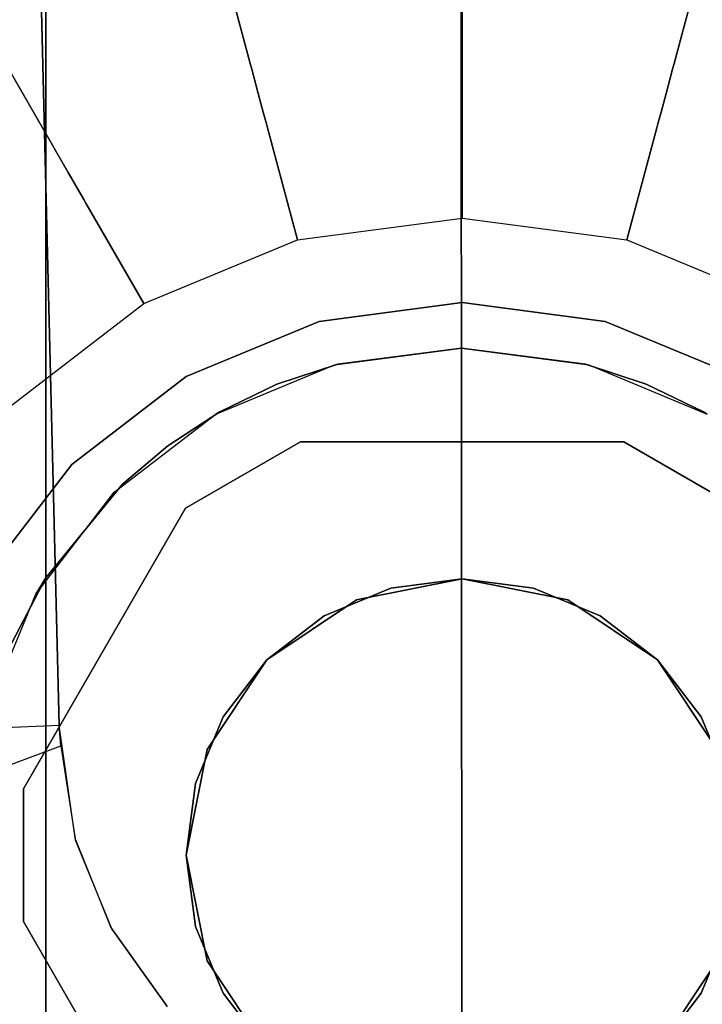
# Model space of a CAD drawing. Extents: x -36.3 to 36.3, y -18 to 12.
# Drawn here: x 21.7 to 22.3, y -16.2 to -15.3 of the extents above; entities that cross this region are included whole.
import ezdxf

# ---------------------------------------------------------------- set-up
doc = ezdxf.new("R2010")
doc.units = 0
doc.header["$LTSCALE"] = 30
doc.header["$MEASUREMENT"] = 0
for name, color, linetype in [('AFUTL-3-BSPT', 4, 'Continuous'), ('AFUTL-3-CTBK', 19, 'Continuous'), ('AFUTL-3-GDBK', 19, 'Continuous'), ('AFUTL-3-GDWH', 7, 'Continuous'), ('AFUTL-3-TPLW', 45, 'Continuous')]:
    doc.layers.add(name, color=color, linetype=linetype)

msp = doc.modelspace()

# ---------------------------------------------------------------- linework, layer by layer
at = {"layer": 'AFUTL-3-BSPT'}
for points, invisible_edges in [([(21.46212, -6.3955, 6.1589), (21.50558, -6.39201, 6.16191), (21.74516, -15.93088, 3.26285)], 8), ([(21.74516, -15.93088, 3.26285), (21.58506, -15.93757, 3.26276), (21.46212, -6.3955, 6.1589)], 10), ([(21.58996, -16.00775, 4.48575), (21.74655, -15.94926, 4.51834), (21.46225, -6.39183, 8.68995)], 10), ([(21.46225, -6.39183, 8.68995), (21.74655, -15.94926, 4.51834), (21.50618, -6.3941, 8.68673)], 3), ([(21.50558, -6.39201, 6.16191), (21.50618, -6.3941, 8.68673), (21.74516, -15.93088, 3.26285)], 2), ([(21.50618, -6.3941, 8.68673), (21.74655, -15.94926, 4.51834), (21.74516, -15.93088, 3.26285)], 9), ([(21.67343, -16.34815, 4.44381), (21.6343, -11.13686, 6.80303), (21.78086, -16.47203, 4.44351)], 3), ([(21.81342, -11.17409, 6.86257), (21.78086, -16.47203, 4.44351), (21.6343, -11.13686, 6.80303)], 15), ([(21.85825, -16.51242, 4.45887), (21.78086, -16.47203, 4.44351), (21.81342, -11.17409, 6.86257)], 14), ([(21.95171, -11.19049, 6.8888), (21.94112, -16.54201, 4.47064), (21.81342, -11.17409, 6.86257)], 15), ([(21.94112, -16.54201, 4.47064), (21.85825, -16.51242, 4.45887), (21.81342, -11.17409, 6.86257)], 14), ([(22.26453, -11.19172, 6.89077), (22.4178, -11.17436, 6.86299), (22.29097, -16.54205, 4.47062)], 11), ([(22.37368, -16.51253, 4.45892), (22.29097, -16.54205, 4.47062), (22.4178, -11.17436, 6.86299)], 14), ([(21.76426, -11.22759, 6.93435), (21.55717, -11.18118, 6.86013), (21.77056, -16.46584, 4.5734)], 11), ([(21.68129, -16.39762, 4.5613), (21.77056, -16.46584, 4.5734), (21.55717, -11.18118, 6.86013)], 14), ([(21.94112, -16.54201, 4.47064), (21.95171, -11.19049, 6.8888), (22.02774, -16.56012, 4.47804)], 3), ([(21.95171, -11.19049, 6.8888), (22.10799, -11.19718, 6.8995), (22.02774, -16.56012, 4.47804)], 11), ([(22.26453, -11.19172, 6.89077), (22.20449, -16.56011, 4.47805), (22.10799, -11.19718, 6.8995)], 15), ([(22.20449, -16.56011, 4.47805), (22.26453, -11.19172, 6.89077), (22.29097, -16.54205, 4.47062)], 3), ([(22.11592, -16.5662, 4.48057), (22.02774, -16.56012, 4.47804), (22.10799, -11.19718, 6.8995)], 14), ([(22.20449, -16.56011, 4.47805), (22.11592, -16.5662, 4.48057), (22.10799, -11.19718, 6.8995)], 14), ([(21.87397, -16.51904, 4.58574), (21.76426, -11.22759, 6.93435), (21.77056, -16.46584, 4.5734)], 3), ([(21.76426, -11.22759, 6.93435), (21.87397, -16.51904, 4.58574), (21.92434, -11.24799, 6.96698)], 15), ([(22.4684, -11.22771, 6.93454), (22.28986, -11.2495, 6.96939), (22.34761, -16.52322, 4.5868)], 11), ([(21.87397, -16.51904, 4.58574), (21.98947, -16.55365, 4.59496), (21.92434, -11.24799, 6.96698)], 14), ([(22.10693, -11.25637, 6.98038), (21.92434, -11.24799, 6.96698), (21.98947, -16.55365, 4.59496)], 11), ([(22.10693, -11.25637, 6.98038), (22.23111, -16.55586, 4.59557), (22.28986, -11.2495, 6.96939)], 15), ([(22.23111, -16.55586, 4.59557), (22.34761, -16.52322, 4.5868), (22.28986, -11.2495, 6.96939)], 14), ([(22.10996, -16.56617, 4.59848), (22.10693, -11.25637, 6.98038), (21.98947, -16.55365, 4.59496)], 2), ([(22.10996, -16.56617, 4.59848), (22.23111, -16.55586, 4.59557), (22.10693, -11.25637, 6.98038)], 2), ([(21.58506, -15.93757, 3.26276), (21.74516, -15.93088, 3.26285), (21.60066, -16.05789, 3.263)], 15), ([(21.74516, -15.93088, 3.26285), (21.75981, -16.03478, 3.263), (21.60066, -16.05789, 3.263)], 15), ([(21.75949, -16.03366, 4.4437), (21.74516, -15.93088, 3.26285), (21.74655, -15.94926, 4.51834)], 3), ([(21.75981, -16.03478, 3.263), (21.74516, -15.93088, 3.26285), (21.75949, -16.03366, 4.4437)], 10), ([(21.75949, -16.03366, 4.4437), (21.74655, -15.94926, 4.51834), (21.58996, -16.00775, 4.48575)], 15), ([(21.6041, -16.07235, 4.44355), (21.75949, -16.03366, 4.4437), (21.58996, -16.00775, 4.48575)], 15), ([(21.60066, -16.05789, 3.263), (21.75981, -16.03478, 3.263), (21.63425, -16.15598, 3.263)], 15), ([(21.75949, -16.03366, 4.4437), (21.6041, -16.07235, 4.44355), (21.79195, -16.11375, 4.443)], 15), ([(21.75981, -16.03478, 3.263), (21.79264, -16.11498, 3.263), (21.63425, -16.15598, 3.263)], 15), ([(21.79195, -16.11375, 4.443), (21.75981, -16.03478, 3.263), (21.75949, -16.03366, 4.4437)], 3), ([(21.79195, -16.11375, 4.443), (21.79264, -16.11498, 3.263), (21.75981, -16.03478, 3.263)], 9), ([(21.6041, -16.07235, 4.44355), (21.64182, -16.17127, 4.443), (21.79195, -16.11375, 4.443)], 15), ([(21.63425, -16.15598, 3.263), (21.79264, -16.11498, 3.263), (21.68707, -16.2463, 3.263)], 15), ([(21.79195, -16.11375, 4.443), (21.64182, -16.17127, 4.443), (21.84223, -16.18427, 4.443)], 15), ([(21.79264, -16.11498, 3.263), (21.84326, -16.18541, 3.263), (21.68707, -16.2463, 3.263)], 15), ([(21.84223, -16.18427, 4.443), (21.84326, -16.18541, 3.263), (21.79195, -16.11375, 4.443)], 3), ([(21.84326, -16.18541, 3.263), (21.79264, -16.11498, 3.263), (21.79195, -16.11375, 4.443)], 10), ([(21.64182, -16.17127, 4.443), (21.69739, -16.26038, 4.443), (21.84223, -16.18427, 4.443)], 15)]:
    msp.add_3dface(points, dxfattribs=dict(at, invisible_edges=invisible_edges))
at = {"layer": 'AFUTL-3-CTBK'}
for points, invisible_edges in [([(21.73296, -14.1003, 1.1786), (21.73296, -16.51741, 1.45164), (21.73296, -14.12819, 1.48259)], 15), ([(21.73296, -16.51741, 1.45164), (21.73296, -14.1003, 1.1786), (21.73296, -16.538, 1.15755)], 15), ([(21.73296, -14.14875, 0.8772), (21.73296, -16.538, 1.15755), (21.73296, -14.1003, 1.1786)], 15), ([(21.73296, -16.51741, 1.45164), (21.73296, -16.42687, 1.7322), (21.73296, -14.12819, 1.48259)], 15), ([(21.73296, -14.12819, 1.48259), (21.73296, -16.42687, 1.7322), (21.73296, -14.23068, 1.77014)], 15), ([(21.73296, -14.27051, 0.59726), (21.73296, -16.36869, 0.59726), (21.73296, -14.14875, 0.8772)], 14), ([(21.73296, -16.36869, 0.59726), (21.73296, -16.48744, 0.8671), (21.73296, -14.14875, 0.8772)], 15), ([(21.73296, -16.48744, 0.8671), (21.73296, -16.538, 1.15755), (21.73296, -14.14875, 0.8772)], 15), ([(21.73296, -14.40134, 2.02325), (21.73296, -14.23068, 1.77014), (21.73296, -16.27168, 1.98286)], 15), ([(21.73296, -16.27168, 1.98286), (21.73296, -14.23068, 1.77014), (21.73296, -16.42687, 1.7322)], 15), ([(21.73296, -14.27051, 0.59726), (22.48596, -14.27051, 0.59726), (21.73296, -16.36869, 0.59726)], 7), ([(22.48596, -14.27051, 0.59726), (22.48596, -16.36869, 0.59726), (21.73296, -16.36869, 0.59726)], 14), ([(21.73296, -16.13405, 2.12834), (21.73296, -14.40134, 2.02325), (21.73296, -16.27168, 1.98286)], 15), ([(21.73296, -14.40134, 2.02325), (21.73296, -16.13405, 2.12834), (21.73296, -14.62949, 2.22606)], 15), ([(21.73296, -16.13405, 2.12834), (21.73296, -15.97447, 2.24935), (21.73296, -14.62949, 2.22606)], 15), ([(21.73296, -14.90085, 2.36589), (21.73296, -14.62949, 2.22606), (21.73296, -15.79724, 2.34262)], 15), ([(21.73296, -14.62949, 2.22606), (21.73296, -15.97447, 2.24935), (21.73296, -15.79724, 2.34262)], 15), ([(21.73296, -15.5036, 2.42605), (21.73296, -14.90085, 2.36589), (21.73296, -15.79724, 2.34262)], 15), ([(21.73296, -15.5036, 2.42605), (21.73296, -15.19843, 2.43397), (21.73296, -14.90085, 2.36589)], 15), ([(21.73296, -15.5036, 2.42605), (22.48596, -15.5036, 2.42605), (22.48596, -15.19843, 2.43397)], 9), ([(21.73296, -15.5036, 2.42605), (22.48596, -15.19843, 2.43397), (21.73296, -15.19843, 2.43397)], 3), ([(21.73296, -15.79724, 2.34262), (21.80227, -15.71255, 2.37499), (21.73296, -15.5036, 2.42605)], 2), ([(21.80227, -15.71255, 2.37499), (21.84352, -15.6777, 2.38626), (21.73296, -15.5036, 2.42605)], 10), ([(21.84352, -15.6777, 2.38626), (21.89045, -15.6472, 2.39519), (21.73296, -15.5036, 2.42605)], 10), ([(21.89045, -15.6472, 2.39519), (21.94223, -15.62209, 2.40191), (21.73296, -15.5036, 2.42605)], 10), ([(21.94223, -15.62209, 2.40191), (21.99731, -15.60388, 2.40643), (21.73296, -15.5036, 2.42605)], 10), ([(21.99731, -15.60388, 2.40643), (22.10946, -15.58946, 2.40979), (21.73296, -15.5036, 2.42605)], 10), ([(21.73296, -15.5036, 2.42605), (22.10946, -15.58946, 2.40979), (22.48596, -15.5036, 2.42605)], 11), ([(22.10946, -15.58946, 2.40979), (22.22161, -15.60388, 2.40643), (22.48596, -15.5036, 2.42605)], 10), ([(22.22161, -15.60388, 2.40643), (22.2767, -15.62209, 2.40191), (22.48596, -15.5036, 2.42605)], 10), ([(22.2767, -15.62209, 2.40191), (22.32848, -15.6472, 2.39519), (22.48596, -15.5036, 2.42605)], 10), ([(22.10946, -15.58946, 2.96784), (21.99731, -15.60388, 2.40643), (21.99429, -15.60462, 2.96784)], 3), ([(22.22464, -15.60462, 2.96784), (22.10946, -15.58946, 2.96784), (21.99429, -15.60462, 2.96784)], 15), ([(22.10946, -15.58946, 2.40979), (21.99731, -15.60388, 2.40643), (22.10946, -15.58946, 2.96784)], 2), ([(22.22464, -15.60462, 2.96784), (22.22161, -15.60388, 2.40643), (22.10946, -15.58946, 2.96784)], 3), ([(22.22161, -15.60388, 2.40643), (22.10946, -15.58946, 2.40979), (22.10946, -15.58946, 2.96784)], 8), ([(21.99429, -15.60462, 2.96784), (21.94223, -15.62209, 2.40191), (21.88696, -15.64908, 2.96784)], 3), ([(21.99429, -15.60462, 2.96784), (21.88696, -15.64908, 2.96784), (22.33196, -15.64908, 2.96784)], 15), ([(21.94223, -15.62209, 2.40191), (21.99429, -15.60462, 2.96784), (21.99731, -15.60388, 2.40643)], 3), ([(22.22464, -15.60462, 2.96784), (21.99429, -15.60462, 2.96784), (22.33196, -15.64908, 2.96784)], 15), ([(22.22161, -15.60388, 2.40643), (22.22464, -15.60462, 2.96784), (22.2767, -15.62209, 2.40191)], 3), ([(22.33196, -15.64908, 2.96784), (22.2767, -15.62209, 2.40191), (22.22464, -15.60462, 2.96784)], 3), ([(21.94223, -15.62209, 2.40191), (21.89045, -15.6472, 2.39519), (21.88696, -15.64908, 2.96784)], 8), ([(22.32848, -15.6472, 2.39519), (22.2767, -15.62209, 2.40191), (22.33196, -15.64908, 2.96784)], 2), ([(21.89045, -15.6472, 2.39519), (21.84352, -15.6777, 2.38626), (21.88696, -15.64908, 2.96784)], 2), ([(21.88696, -15.64908, 2.96784), (21.84352, -15.6777, 2.38626), (21.7948, -15.7198, 2.96784)], 3), ([(21.7948, -15.7198, 2.96784), (22.42412, -15.7198, 2.96784), (21.88696, -15.64908, 2.96784)], 15), ([(22.33196, -15.64908, 2.96784), (21.88696, -15.64908, 2.96784), (22.42412, -15.7198, 2.96784)], 15), ([(21.85933, -15.73435, 2.96781), (22.25648, -15.67424, 2.96781), (21.71281, -15.98812, 2.96781)], 15), ([(22.25648, -15.67424, 2.96781), (22.36058, -15.73435, 2.96781), (21.71281, -15.98812, 2.96781)], 15), ([(21.96344, -15.67424, 3.25921), (21.96344, -15.67424, 2.96781), (21.85933, -15.73435, 3.25921)], 2), ([(21.96344, -15.67424, 2.96781), (21.85933, -15.73435, 2.96781), (21.85933, -15.73435, 3.25921)], 8), ([(21.85933, -15.73435, 2.96781), (21.96344, -15.67424, 2.96781), (22.25648, -15.67424, 2.96781)], 15), ([(21.96344, -15.67424, 3.25921), (21.85933, -15.73435, 3.25921), (22.5071, -15.98812, 3.25921)], 15), ([(22.25648, -15.67424, 3.25921), (22.25648, -15.67424, 2.96781), (21.96344, -15.67424, 3.25921)], 2), ([(22.25648, -15.67424, 2.96781), (21.96344, -15.67424, 2.96781), (21.96344, -15.67424, 3.25921)], 8), ([(22.36058, -15.73435, 3.25921), (21.96344, -15.67424, 3.25921), (22.5071, -15.98812, 3.25921)], 15), ([(22.36058, -15.73435, 3.25921), (22.25648, -15.67424, 3.25921), (21.96344, -15.67424, 3.25921)], 15), ([(22.36058, -15.73435, 3.25921), (22.36058, -15.73435, 2.96781), (22.25648, -15.67424, 3.25921)], 2), ([(22.36058, -15.73435, 2.96781), (22.25648, -15.67424, 2.96781), (22.25648, -15.67424, 3.25921)], 8), ([(21.84352, -15.6777, 2.38626), (21.80227, -15.71255, 2.37499), (21.7948, -15.7198, 2.96784)], 10), ([(21.80227, -15.71255, 2.37499), (21.73296, -15.79724, 2.34262), (21.7948, -15.7198, 2.96784)], 10), ([(21.7948, -15.7198, 2.96784), (21.73296, -15.79724, 2.34262), (21.72408, -15.81196, 2.96784)], 1), ([(21.7948, -15.7198, 2.96784), (21.72408, -15.81196, 2.96784), (22.49484, -15.81196, 2.96784)], 15), ([(22.42412, -15.7198, 2.96784), (21.7948, -15.7198, 2.96784), (22.49484, -15.81196, 2.96784)], 15), ([(21.85933, -15.73435, 3.25921), (21.85933, -15.73435, 2.96781), (21.71281, -15.98812, 3.25921)], 2), ([(21.85933, -15.73435, 2.96781), (21.71281, -15.98812, 2.96781), (21.71281, -15.98812, 3.25921)], 8), ([(22.36058, -15.73435, 2.96781), (22.5071, -15.98812, 2.96781), (21.71281, -15.98812, 2.96781)], 15), ([(21.85933, -15.73435, 3.25921), (21.71281, -15.98812, 3.25921), (22.5071, -15.98812, 3.25921)], 15), ([(21.69932, -15.86199, 2.31275), (21.72408, -15.81196, 2.96784), (21.73296, -15.79724, 2.34262)], 1), ([(21.73296, -15.79724, 2.34262), (21.73296, -15.97447, 2.24935), (21.69932, -15.86199, 2.31275)], 2), ([(22.10996, -15.79823, 3.7592), (22.01429, -15.81726, 3.7592), (22.10996, -16.04823, 3.7592)], 15), ([(22.20563, -15.81726, 3.7592), (22.10996, -15.79823, 3.7592), (22.10996, -16.04823, 3.7592)], 15), ([(21.72408, -15.81196, 2.96784), (21.69932, -15.86199, 2.31275), (21.67962, -15.91928, 2.96784)], 3), ([(21.67962, -15.91928, 2.96784), (22.5393, -15.91928, 2.96784), (21.72408, -15.81196, 2.96784)], 15), ([(22.49484, -15.81196, 2.96784), (21.72408, -15.81196, 2.96784), (22.5393, -15.91928, 2.96784)], 15), ([(22.01429, -15.81726, 3.7592), (21.93318, -15.87145, 3.7592), (22.10996, -16.04823, 3.7592)], 15), ([(22.28673, -15.87145, 3.7592), (22.20563, -15.81726, 3.7592), (22.10996, -16.04823, 3.7592)], 15), ([(21.69932, -15.86199, 2.31275), (21.73296, -15.97447, 2.24935), (21.67749, -15.92774, 2.27759)], 3), ([(21.93318, -15.87145, 3.7592), (21.87899, -15.95256, 3.7592), (22.10996, -16.04823, 3.7592)], 15), ([(22.34093, -15.95256, 3.7592), (22.28673, -15.87145, 3.7592), (22.10996, -16.04823, 3.7592)], 15), ([(21.67962, -15.91928, 2.96784), (21.66446, -16.03446, 2.96784), (22.55446, -16.03446, 2.96784)], 15), ([(22.5393, -15.91928, 2.96784), (21.67962, -15.91928, 2.96784), (22.55446, -16.03446, 2.96784)], 15), ([(21.66662, -15.99104, 2.23858), (21.67749, -15.92774, 2.27759), (21.73296, -15.97447, 2.24935)], 10), ([(21.87899, -15.95256, 3.7592), (21.85996, -16.04823, 3.7592), (22.10996, -16.04823, 3.7592)], 15), ([(22.35996, -16.04823, 3.7592), (22.34093, -15.95256, 3.7592), (22.10996, -16.04823, 3.7592)], 15), ([(21.73296, -16.13405, 2.12834), (21.66499, -16.05434, 2.19387), (21.73296, -15.97447, 2.24935)], 3), ([(21.66499, -16.05434, 2.19387), (21.66662, -15.99104, 2.23858), (21.73296, -15.97447, 2.24935)], 10), ([(21.71281, -15.98812, 3.25921), (21.71281, -15.98812, 2.96781), (21.71281, -16.10834, 3.25921)], 2), ([(21.71281, -15.98812, 2.96781), (21.71281, -16.10834, 2.96781), (21.71281, -16.10834, 3.25921)], 8), ([(21.71281, -15.98812, 2.96781), (22.5071, -15.98812, 2.96781), (21.71281, -16.10834, 2.96781)], 15), ([(22.5071, -15.98812, 2.96781), (22.5071, -16.10834, 2.96781), (21.71281, -16.10834, 2.96781)], 15), ([(22.5071, -15.98812, 3.25921), (21.71281, -15.98812, 3.25921), (22.5071, -16.10834, 3.25921)], 15), ([(21.71281, -15.98812, 3.25921), (21.71281, -16.10834, 3.25921), (22.5071, -16.10834, 3.25921)], 15), ([(22.55446, -16.03446, 2.96784), (21.66446, -16.03446, 2.96784), (22.5393, -16.14963, 2.96784)], 15), ([(21.67962, -16.14963, 2.96784), (22.5393, -16.14963, 2.96784), (21.66446, -16.03446, 2.96784)], 15), ([(21.85996, -16.04823, 3.7592), (21.87899, -16.1439, 3.7592), (22.10996, -16.04823, 3.7592)], 15), ([(21.87899, -16.1439, 3.7592), (21.93318, -16.22501, 3.7592), (22.10996, -16.04823, 3.7592)], 15), ([(21.93318, -16.22501, 3.7592), (22.01429, -16.2792, 3.7592), (22.10996, -16.04823, 3.7592)], 15), ([(22.01429, -16.2792, 3.7592), (22.10996, -16.29823, 3.7592), (22.10996, -16.04823, 3.7592)], 15), ([(22.10996, -16.29823, 3.7592), (22.20563, -16.2792, 3.7592), (22.10996, -16.04823, 3.7592)], 15), ([(22.20563, -16.2792, 3.7592), (22.28673, -16.22501, 3.7592), (22.10996, -16.04823, 3.7592)], 15), ([(22.28673, -16.22501, 3.7592), (22.34093, -16.1439, 3.7592), (22.10996, -16.04823, 3.7592)], 15), ([(22.34093, -16.1439, 3.7592), (22.35996, -16.04823, 3.7592), (22.10996, -16.04823, 3.7592)], 15), ([(21.68684, -16.17364, 2.09114), (21.66499, -16.05434, 2.19387), (21.73296, -16.13405, 2.12834)], 10), ([(21.71281, -16.10834, 3.25921), (21.71281, -16.10834, 2.96781), (21.85933, -16.36211, 3.25921)], 2), ([(21.71281, -16.10834, 2.96781), (21.85933, -16.36211, 2.96781), (21.85933, -16.36211, 3.25921)], 8), ([(22.5071, -16.10834, 2.96781), (21.85933, -16.36211, 2.96781), (21.71281, -16.10834, 2.96781)], 15), ([(21.85933, -16.36211, 3.25921), (22.25648, -16.42222, 3.25921), (21.71281, -16.10834, 3.25921)], 15), ([(22.25648, -16.42222, 3.25921), (22.36058, -16.36211, 3.25921), (21.71281, -16.10834, 3.25921)], 15), ([(21.71281, -16.10834, 3.25921), (22.36058, -16.36211, 3.25921), (22.5071, -16.10834, 3.25921)], 15), ([(21.96344, -16.42222, 2.96781), (21.85933, -16.36211, 2.96781), (22.5071, -16.10834, 2.96781)], 15), ([(22.36058, -16.36211, 2.96781), (21.96344, -16.42222, 2.96781), (22.5071, -16.10834, 2.96781)], 15), ([(21.73296, -16.27168, 1.98286), (21.68684, -16.17364, 2.09114), (21.73296, -16.13405, 2.12834)], 2), ([(21.67962, -16.14963, 2.96784), (21.68684, -16.17364, 2.09114), (21.72408, -16.25696, 2.96784)], 3), ([(21.72408, -16.25696, 2.96784), (22.49484, -16.25696, 2.96784), (21.67962, -16.14963, 2.96784)], 15), ([(22.49484, -16.25696, 2.96784), (22.5393, -16.14963, 2.96784), (21.67962, -16.14963, 2.96784)], 15), ([(21.73296, -16.27168, 1.98286), (21.72408, -16.25696, 2.96784), (21.68684, -16.17364, 2.09114)], 2)]:
    msp.add_3dface(points, dxfattribs=dict(at, invisible_edges=invisible_edges))
for points in [[(22.01429, -15.81726, 3.7592), (22.10996, -15.79823, 3.7592), (22.10996, -15.79823, 3.2592), (22.01429, -15.81726, 3.2592)], [(22.10996, -15.79823, 3.7592), (22.20563, -15.81726, 3.7592), (22.20563, -15.81726, 3.2592), (22.10996, -15.79823, 3.2592)], [(21.93318, -15.87145, 3.7592), (22.01429, -15.81726, 3.7592), (22.01429, -15.81726, 3.2592), (21.93318, -15.87145, 3.2592)], [(22.20563, -15.81726, 3.7592), (22.28673, -15.87145, 3.7592), (22.28673, -15.87145, 3.2592), (22.20563, -15.81726, 3.2592)], [(21.87899, -15.95256, 3.7592), (21.93318, -15.87145, 3.7592), (21.93318, -15.87145, 3.2592), (21.87899, -15.95256, 3.2592)], [(22.28673, -15.87145, 3.7592), (22.34093, -15.95256, 3.7592), (22.34093, -15.95256, 3.2592), (22.28673, -15.87145, 3.2592)], [(21.85996, -16.04823, 3.7592), (21.87899, -15.95256, 3.7592), (21.87899, -15.95256, 3.2592), (21.85996, -16.04823, 3.2592)], [(21.87899, -16.1439, 3.7592), (21.85996, -16.04823, 3.7592), (21.85996, -16.04823, 3.2592), (21.87899, -16.1439, 3.2592)], [(21.93318, -16.22501, 3.7592), (21.87899, -16.1439, 3.7592), (21.87899, -16.1439, 3.2592), (21.93318, -16.22501, 3.2592)], [(22.34093, -16.1439, 3.7592), (22.28673, -16.22501, 3.7592), (22.28673, -16.22501, 3.2592), (22.34093, -16.1439, 3.2592)]]:
    msp.add_3dface(points, dxfattribs=at)
at = {"layer": 'AFUTL-3-GDBK'}
for points, invisible_edges in [([(22.10996, -15.30646, 0.65246), (22.10996, -15.30646, 0.65246), (22.10996, -14.78889, 0.39179), (21.78401, -14.8318, 0.39179)], 8), ([(22.10996, -14.78889, 0.39179), (22.10996, -14.78889, 0.39179), (22.30194, -15.33174, 0.65246), (22.4359, -14.8318, 0.39179)], 2), ([(22.30194, -15.33174, 0.65246), (22.30194, -15.33174, 0.65246), (22.10996, -14.78889, 0.39179), (22.10996, -15.30646, 0.65246)], 10), ([(21.48028, -14.95761, 0.39179), (21.48028, -14.95761, 0.39179), (21.91797, -15.33174, 0.65246), (21.78401, -14.8318, 0.39179)], 2), ([(22.10996, -15.30646, 0.65246), (22.10996, -15.30646, 0.65246), (21.78401, -14.8318, 0.39179), (21.91797, -15.33174, 0.65246)], 10), ([(22.48084, -15.40584, 0.65246), (22.48084, -15.40584, 0.65246), (22.4359, -14.8318, 0.39179), (22.30194, -15.33174, 0.65246)], 10), ([(21.73907, -15.40584, 0.65246), (21.73907, -15.40584, 0.65246), (21.48028, -14.95761, 0.39179), (21.21947, -15.15774, 0.39179)], 8), ([(21.91797, -15.33174, 0.65246), (21.91797, -15.33174, 0.65246), (21.48028, -14.95761, 0.39179), (21.73907, -15.40584, 0.65246)], 10), ([(21.73907, -15.40584, 0.65246), (21.73907, -15.40584, 0.65246), (21.21947, -15.15774, 0.39179), (21.58545, -15.52372, 0.65246)], 10), ([(21.91797, -15.33174, 0.65246), (21.91797, -15.33174, 0.65246), (22.10996, -15.31198, 0.65544), (22.10996, -15.30646, 0.65246)], 10), ([(22.10996, -15.30646, 0.65246), (22.10996, -15.30646, 0.65246), (22.30051, -15.33707, 0.65544), (22.30194, -15.33174, 0.65246)], 10), ([(22.10996, -15.30646, 0.65246), (22.10996, -15.30646, 0.65246), (22.10996, -15.31198, 0.65544), (22.30051, -15.33707, 0.65544)], 12), ([(22.10996, -15.31198, 0.65544), (22.10996, -15.31198, 0.65544), (21.91797, -15.33174, 0.65246), (21.9194, -15.33707, 0.65544)], 10), ([(22.10996, -15.33476, 0.67292), (22.10996, -15.33476, 0.67292), (22.10996, -15.31198, 0.65544), (21.9194, -15.33707, 0.65544)], 12), ([(22.10996, -15.31198, 0.65544), (22.10996, -15.31198, 0.65544), (22.29462, -15.35907, 0.67292), (22.30051, -15.33707, 0.65544)], 10), ([(22.10996, -15.31198, 0.65544), (22.10996, -15.31198, 0.65544), (22.10996, -15.33476, 0.67292), (22.29462, -15.35907, 0.67292)], 12), ([(21.73907, -15.40584, 0.65246), (21.73907, -15.40584, 0.65246), (21.9194, -15.33707, 0.65544), (21.91797, -15.33174, 0.65246)], 10), ([(21.9253, -15.35907, 0.67292), (21.9253, -15.35907, 0.67292), (22.10996, -15.33476, 0.67292), (21.9194, -15.33707, 0.65544)], 6), ([(21.9253, -15.35907, 0.67292), (21.9253, -15.35907, 0.67292), (22.10996, -15.35224, 0.6957), (22.10996, -15.33476, 0.67292)], 10), ([(22.10996, -15.33476, 0.67292), (22.10996, -15.33476, 0.67292), (22.29009, -15.37596, 0.6957), (22.29462, -15.35907, 0.67292)], 10), ([(22.10996, -15.35224, 0.6957), (22.10996, -15.35224, 0.6957), (22.29009, -15.37596, 0.6957), (22.10996, -15.33476, 0.67292)], 6), ([(22.47808, -15.41062, 0.65544), (22.47808, -15.41062, 0.65544), (22.30194, -15.33174, 0.65246), (22.30051, -15.33707, 0.65544)], 10), ([(22.30194, -15.33174, 0.65246), (22.30194, -15.33174, 0.65246), (22.47808, -15.41062, 0.65544), (22.48084, -15.40584, 0.65246)], 10), ([(21.73907, -15.40584, 0.65246), (21.73907, -15.40584, 0.65246), (21.74183, -15.41062, 0.65544), (21.9194, -15.33707, 0.65544)], 12), ([(21.74183, -15.41062, 0.65544), (21.74183, -15.41062, 0.65544), (21.9253, -15.35907, 0.67292), (21.9194, -15.33707, 0.65544)], 10), ([(22.29462, -15.35907, 0.67292), (22.29462, -15.35907, 0.67292), (22.46669, -15.43035, 0.67292), (22.30051, -15.33707, 0.65544)], 6), ([(22.46669, -15.43035, 0.67292), (22.46669, -15.43035, 0.67292), (22.47808, -15.41062, 0.65544), (22.30051, -15.33707, 0.65544)], 12), ([(21.92982, -15.37596, 0.6957), (21.92982, -15.37596, 0.6957), (22.10996, -15.35224, 0.6957), (21.9253, -15.35907, 0.67292)], 6), ([(22.10996, -15.36323, 0.72223), (22.10996, -15.36323, 0.72223), (22.10996, -15.35224, 0.6957), (21.92982, -15.37596, 0.6957)], 12), ([(22.10996, -15.35224, 0.6957), (22.10996, -15.35224, 0.6957), (22.10996, -15.36323, 0.72223), (22.28725, -15.38657, 0.72223)], 12), ([(22.29009, -15.37596, 0.6957), (22.29009, -15.37596, 0.6957), (22.10996, -15.35224, 0.6957), (22.28725, -15.38657, 0.72223)], 6), ([(21.74183, -15.41062, 0.65544), (21.74183, -15.41062, 0.65544), (21.75322, -15.43035, 0.67292), (21.9253, -15.35907, 0.67292)], 12), ([(21.75322, -15.43035, 0.67292), (21.75322, -15.43035, 0.67292), (21.92982, -15.37596, 0.6957), (21.9253, -15.35907, 0.67292)], 10), ([(22.29009, -15.37596, 0.6957), (22.29009, -15.37596, 0.6957), (22.45795, -15.44549, 0.6957), (22.29462, -15.35907, 0.67292)], 6), ([(22.29462, -15.35907, 0.67292), (22.29462, -15.35907, 0.67292), (22.45795, -15.44549, 0.6957), (22.46669, -15.43035, 0.67292)], 10), ([(22.10996, -15.36323, 0.72223), (22.10996, -15.36323, 0.72223), (21.92982, -15.37596, 0.6957), (21.93267, -15.38657, 0.72223)], 10), ([(22.10996, -15.36692, 0.74691), (22.10996, -15.36692, 0.74691), (22.10996, -15.36323, 0.72223), (21.93267, -15.38657, 0.72223)], 12), ([(22.10996, -15.36692, 0.74691), (22.10996, -15.36692, 0.74691), (21.93267, -15.38657, 0.72223), (21.93362, -15.39013, 0.74691)], 10), ([(22.10996, -15.47183, 2.8542), (22.10996, -15.47183, 2.8542), (22.10996, -15.36692, 0.74691), (21.93362, -15.39013, 0.74691)], 12), ([(22.10996, -15.36323, 0.72223), (22.10996, -15.36323, 0.72223), (22.28629, -15.39013, 0.74691), (22.28725, -15.38657, 0.72223)], 10), ([(22.28629, -15.39013, 0.74691), (22.28629, -15.39013, 0.74691), (22.10996, -15.36323, 0.72223), (22.10996, -15.36692, 0.74691)], 10), ([(22.10996, -15.36692, 0.74691), (22.10996, -15.36692, 0.74691), (22.25914, -15.49147, 2.8542), (22.28629, -15.39013, 0.74691)], 10), ([(22.25914, -15.49147, 2.8542), (22.25914, -15.49147, 2.8542), (22.10996, -15.36692, 0.74691), (22.10996, -15.47183, 2.8542)], 2), ([(21.76196, -15.44549, 0.6957), (21.76196, -15.44549, 0.6957), (21.92982, -15.37596, 0.6957), (21.75322, -15.43035, 0.67292)], 6), ([(21.92982, -15.37596, 0.6957), (21.92982, -15.37596, 0.6957), (21.76196, -15.44549, 0.6957), (21.93267, -15.38657, 0.72223)], 6), ([(22.45246, -15.455, 0.72223), (22.45246, -15.455, 0.72223), (22.29009, -15.37596, 0.6957), (22.28725, -15.38657, 0.72223)], 10), ([(22.45246, -15.455, 0.72223), (22.45246, -15.455, 0.72223), (22.45795, -15.44549, 0.6957), (22.29009, -15.37596, 0.6957)], 12), ([(21.76196, -15.44549, 0.6957), (21.76196, -15.44549, 0.6957), (21.76746, -15.455, 0.72223), (21.93267, -15.38657, 0.72223)], 12), ([(21.76746, -15.455, 0.72223), (21.76746, -15.455, 0.72223), (21.93362, -15.39013, 0.74691), (21.93267, -15.38657, 0.72223)], 10), ([(22.45061, -15.45819, 0.74691), (22.45061, -15.45819, 0.74691), (22.28725, -15.38657, 0.72223), (22.28629, -15.39013, 0.74691)], 10), ([(22.45061, -15.45819, 0.74691), (22.45061, -15.45819, 0.74691), (22.45246, -15.455, 0.72223), (22.28725, -15.38657, 0.72223)], 12), ([(21.93362, -15.39013, 0.74691), (21.93362, -15.39013, 0.74691), (21.76746, -15.455, 0.72223), (21.7693, -15.45819, 0.74691)], 10), ([(21.7693, -15.45819, 0.74691), (21.7693, -15.45819, 0.74691), (21.96077, -15.49147, 2.8542), (21.93362, -15.39013, 0.74691)], 10), ([(22.10996, -15.47183, 2.8542), (22.10996, -15.47183, 2.8542), (21.93362, -15.39013, 0.74691), (21.96077, -15.49147, 2.8542)], 2), ([(22.39816, -15.54905, 2.8542), (22.39816, -15.54905, 2.8542), (22.28629, -15.39013, 0.74691), (22.25914, -15.49147, 2.8542)], 2), ([(22.39816, -15.54905, 2.8542), (22.39816, -15.54905, 2.8542), (22.45061, -15.45819, 0.74691), (22.28629, -15.39013, 0.74691)], 12), ([(21.58545, -15.52372, 0.65246), (21.58545, -15.52372, 0.65246), (21.74183, -15.41062, 0.65544), (21.73907, -15.40584, 0.65246)], 10), ([(21.74183, -15.41062, 0.65544), (21.74183, -15.41062, 0.65544), (21.58545, -15.52372, 0.65246), (21.58935, -15.52762, 0.65544)], 10), ([(21.75322, -15.43035, 0.67292), (21.75322, -15.43035, 0.67292), (21.74183, -15.41062, 0.65544), (21.58935, -15.52762, 0.65544)], 12), ([(21.60546, -15.54373, 0.67292), (21.60546, -15.54373, 0.67292), (21.75322, -15.43035, 0.67292), (21.58935, -15.52762, 0.65544)], 6), ([(21.60546, -15.54373, 0.67292), (21.60546, -15.54373, 0.67292), (21.76196, -15.44549, 0.6957), (21.75322, -15.43035, 0.67292)], 10), ([(21.61782, -15.55609, 0.6957), (21.61782, -15.55609, 0.6957), (21.76196, -15.44549, 0.6957), (21.60546, -15.54373, 0.67292)], 6), ([(21.76746, -15.455, 0.72223), (21.76746, -15.455, 0.72223), (21.76196, -15.44549, 0.6957), (21.61782, -15.55609, 0.6957)], 12), ([(21.76746, -15.455, 0.72223), (21.76746, -15.455, 0.72223), (21.61782, -15.55609, 0.6957), (21.62559, -15.56386, 0.72223)], 10), ([(21.7693, -15.45819, 0.74691), (21.7693, -15.45819, 0.74691), (21.76746, -15.455, 0.72223), (21.62559, -15.56386, 0.72223)], 12), ([(21.7693, -15.45819, 0.74691), (21.7693, -15.45819, 0.74691), (21.62559, -15.56386, 0.72223), (21.62819, -15.56647, 0.74691)], 10), ([(21.82176, -15.54905, 2.8542), (21.82176, -15.54905, 2.8542), (21.7693, -15.45819, 0.74691), (21.62819, -15.56647, 0.74691)], 12), ([(21.96077, -15.49147, 2.8542), (21.96077, -15.49147, 2.8542), (21.7693, -15.45819, 0.74691), (21.82176, -15.54905, 2.8542)], 2), ([(21.82176, -15.54905, 2.8542), (21.82176, -15.54905, 2.8542), (22.10996, -15.47183, 2.8542), (21.96077, -15.49147, 2.8542)], 15), ([(21.82176, -15.54905, 2.8542), (21.82176, -15.54905, 2.8542), (22.25914, -15.49147, 2.8542), (22.10996, -15.47183, 2.8542)], 15), ([(22.25914, -15.49147, 2.8542), (22.25914, -15.49147, 2.8542), (21.53356, -16.04823, 2.8542), (21.5532, -16.19741, 2.8542)], 15), ([(22.25914, -15.49147, 2.8542), (22.25914, -15.49147, 2.8542), (21.5532, -15.89905, 2.8542), (21.53356, -16.04823, 2.8542)], 15), ([(22.25914, -15.49147, 2.8542), (22.25914, -15.49147, 2.8542), (21.5532, -16.19741, 2.8542), (21.61078, -16.33643, 2.8542)], 15), ([(22.25914, -15.49147, 2.8542), (22.25914, -15.49147, 2.8542), (21.61078, -15.76003, 2.8542), (21.5532, -15.89905, 2.8542)], 15), ([(22.25914, -15.49147, 2.8542), (22.25914, -15.49147, 2.8542), (21.61078, -16.33643, 2.8542), (21.70238, -16.45581, 2.8542)], 15), ([(22.25914, -15.49147, 2.8542), (22.25914, -15.49147, 2.8542), (21.70238, -15.64065, 2.8542), (21.61078, -15.76003, 2.8542)], 15), ([(22.25914, -15.49147, 2.8542), (22.25914, -15.49147, 2.8542), (21.70238, -16.45581, 2.8542), (21.82176, -16.54741, 2.8542)], 15), ([(21.70238, -15.64065, 2.8542), (21.70238, -15.64065, 2.8542), (22.25914, -15.49147, 2.8542), (21.82176, -15.54905, 2.8542)], 15), ([(22.25914, -15.49147, 2.8542), (22.25914, -15.49147, 2.8542), (21.82176, -16.54741, 2.8542), (21.96077, -16.60499, 2.8542)], 15), ([(22.25914, -15.49147, 2.8542), (22.25914, -15.49147, 2.8542), (21.96077, -16.60499, 2.8542), (22.10996, -16.62463, 2.8542)], 15), ([(22.25914, -15.49147, 2.8542), (22.25914, -15.49147, 2.8542), (22.10996, -16.62463, 2.8542), (22.25914, -16.60499, 2.8542)], 15), ([(22.39816, -15.54905, 2.8542), (22.39816, -15.54905, 2.8542), (22.25914, -15.49147, 2.8542), (22.25914, -16.60499, 2.8542)], 15), ([(21.82176, -15.54905, 2.8542), (21.82176, -15.54905, 2.8542), (21.62819, -15.56647, 0.74691), (21.70238, -15.64065, 2.8542)], 2), ([(22.10996, -16.04823, 3.1942), (22.10996, -16.04823, 3.1942), (22.10996, -15.54823, 3.1942), (21.98055, -15.56527, 3.1942)], 15), ([(22.10996, -16.04823, 3.1942), (22.10996, -16.04823, 3.1942), (22.23937, -15.56527, 3.1942), (22.10996, -15.54823, 3.1942)], 15), ([(22.39816, -16.54741, 2.8542), (22.39816, -16.54741, 2.8542), (22.39816, -15.54905, 2.8542), (22.25914, -16.60499, 2.8542)], 15), ([(22.10996, -16.04823, 3.1942), (22.10996, -16.04823, 3.1942), (21.98055, -15.56527, 3.1942), (21.85996, -15.61522, 3.1942)], 15), ([(22.10996, -16.04823, 3.1942), (22.10996, -16.04823, 3.1942), (22.35996, -15.61522, 3.1942), (22.23937, -15.56527, 3.1942)], 15), ([(22.10996, -16.04823, 3.1942), (22.10996, -16.04823, 3.1942), (21.85996, -15.61522, 3.1942), (21.7564, -15.69468, 3.1942)], 15), ([(22.10996, -16.04823, 3.1942), (22.10996, -16.04823, 3.1942), (22.46351, -15.69468, 3.1942), (22.35996, -15.61522, 3.1942)], 15), ([(22.10996, -16.04823, 3.1942), (22.10996, -16.04823, 3.1942), (21.7564, -15.69468, 3.1942), (21.67694, -15.79823, 3.1942)], 15), ([(22.10996, -16.04823, 3.1942), (22.10996, -16.04823, 3.1942), (22.54297, -15.79823, 3.1942), (22.46351, -15.69468, 3.1942)], 15), ([(22.10996, -16.04823, 3.1942), (22.10996, -16.04823, 3.1942), (21.67694, -15.79823, 3.1942), (21.62699, -15.91882, 3.1942)], 15), ([(22.10996, -16.04823, 3.9704), (22.10996, -16.04823, 3.9704), (22.10996, -15.79823, 3.9704), (22.04525, -15.80675, 3.9704)], 15), ([(22.10996, -16.04823, 3.1942), (22.10996, -16.04823, 3.1942), (22.59292, -15.91882, 3.1942), (22.54297, -15.79823, 3.1942)], 15), ([(22.10996, -16.04823, 3.9704), (22.10996, -16.04823, 3.9704), (22.17466, -15.80675, 3.9704), (22.10996, -15.79823, 3.9704)], 15), ([(22.10996, -16.04823, 3.9704), (22.10996, -16.04823, 3.9704), (22.04525, -15.80675, 3.9704), (21.98496, -15.83172, 3.9704)], 15), ([(22.10996, -16.04823, 3.9704), (22.10996, -16.04823, 3.9704), (22.23496, -15.83172, 3.9704), (22.17466, -15.80675, 3.9704)], 15), ([(22.10996, -16.04823, 3.9704), (22.10996, -16.04823, 3.9704), (21.98496, -15.83172, 3.9704), (21.93318, -15.87145, 3.9704)], 15), ([(22.10996, -16.04823, 3.9704), (22.10996, -16.04823, 3.9704), (22.28673, -15.87145, 3.9704), (22.23496, -15.83172, 3.9704)], 15), ([(22.10996, -16.04823, 3.9704), (22.10996, -16.04823, 3.9704), (21.93318, -15.87145, 3.9704), (21.89345, -15.92323, 3.9704)], 15), ([(22.10996, -16.04823, 3.9704), (22.10996, -16.04823, 3.9704), (22.32646, -15.92323, 3.9704), (22.28673, -15.87145, 3.9704)], 15), ([(22.10996, -16.04823, 3.1942), (22.10996, -16.04823, 3.1942), (21.62699, -15.91882, 3.1942), (21.60996, -16.04823, 3.1942)], 15), ([(22.10996, -16.04823, 3.9704), (22.10996, -16.04823, 3.9704), (21.89345, -15.92323, 3.9704), (21.86848, -15.98353, 3.9704)], 15), ([(22.10996, -16.04823, 3.1942), (22.10996, -16.04823, 3.1942), (22.60996, -16.04823, 3.1942), (22.59292, -15.91882, 3.1942)], 15), ([(22.10996, -16.04823, 3.9704), (22.10996, -16.04823, 3.9704), (22.35144, -15.98353, 3.9704), (22.32646, -15.92323, 3.9704)], 15), ([(22.10996, -16.04823, 3.9704), (22.10996, -16.04823, 3.9704), (21.86848, -15.98353, 3.9704), (21.85996, -16.04823, 3.9704)], 15), ([(22.10996, -16.04823, 3.9704), (22.10996, -16.04823, 3.9704), (22.35996, -16.04823, 3.9704), (22.35144, -15.98353, 3.9704)], 15), ([(22.10996, -16.04823, 3.1942), (22.10996, -16.04823, 3.1942), (21.60996, -16.04823, 3.1942), (21.62699, -16.17764, 3.1942)], 15), ([(22.10996, -16.04823, 3.1942), (22.10996, -16.04823, 3.1942), (21.62699, -16.17764, 3.1942), (21.67694, -16.29823, 3.1942)], 15), ([(22.10996, -16.04823, 3.1942), (22.10996, -16.04823, 3.1942), (21.67694, -16.29823, 3.1942), (21.7564, -16.40178, 3.1942)], 15), ([(22.10996, -16.04823, 3.1942), (22.10996, -16.04823, 3.1942), (21.7564, -16.40178, 3.1942), (21.85996, -16.48124, 3.1942)], 15), ([(22.10996, -16.04823, 3.1942), (22.10996, -16.04823, 3.1942), (21.85996, -16.48124, 3.1942), (21.98055, -16.53119, 3.1942)], 15), ([(22.10996, -16.04823, 3.9704), (22.10996, -16.04823, 3.9704), (21.85996, -16.04823, 3.9704), (21.86848, -16.11294, 3.9704)], 15), ([(22.10996, -16.04823, 3.9704), (22.10996, -16.04823, 3.9704), (21.86848, -16.11294, 3.9704), (21.89345, -16.17323, 3.9704)], 15), ([(22.10996, -16.04823, 3.9704), (22.10996, -16.04823, 3.9704), (21.89345, -16.17323, 3.9704), (21.93318, -16.22501, 3.9704)], 15), ([(22.10996, -16.04823, 3.9704), (22.10996, -16.04823, 3.9704), (21.93318, -16.22501, 3.9704), (21.98496, -16.26474, 3.9704)], 15), ([(22.10996, -16.04823, 3.1942), (22.10996, -16.04823, 3.1942), (21.98055, -16.53119, 3.1942), (22.10996, -16.54823, 3.1942)], 15), ([(22.10996, -16.04823, 3.9704), (22.10996, -16.04823, 3.9704), (21.98496, -16.26474, 3.9704), (22.04525, -16.28971, 3.9704)], 15), ([(22.10996, -16.04823, 3.9704), (22.10996, -16.04823, 3.9704), (22.04525, -16.28971, 3.9704), (22.10996, -16.29823, 3.9704)], 15), ([(22.10996, -16.04823, 3.1942), (22.10996, -16.04823, 3.1942), (22.59292, -16.17764, 3.1942), (22.60996, -16.04823, 3.1942)], 15), ([(22.10996, -16.04823, 3.1942), (22.10996, -16.04823, 3.1942), (22.54297, -16.29823, 3.1942), (22.59292, -16.17764, 3.1942)], 15), ([(22.10996, -16.04823, 3.1942), (22.10996, -16.04823, 3.1942), (22.46351, -16.40178, 3.1942), (22.54297, -16.29823, 3.1942)], 15), ([(22.10996, -16.04823, 3.1942), (22.10996, -16.04823, 3.1942), (22.35996, -16.48124, 3.1942), (22.46351, -16.40178, 3.1942)], 15), ([(22.10996, -16.04823, 3.1942), (22.10996, -16.04823, 3.1942), (22.23937, -16.53119, 3.1942), (22.35996, -16.48124, 3.1942)], 15), ([(22.10996, -16.04823, 3.1942), (22.10996, -16.04823, 3.1942), (22.10996, -16.54823, 3.1942), (22.23937, -16.53119, 3.1942)], 15), ([(22.10996, -16.04823, 3.9704), (22.10996, -16.04823, 3.9704), (22.35144, -16.11294, 3.9704), (22.35996, -16.04823, 3.9704)], 15), ([(22.10996, -16.04823, 3.9704), (22.10996, -16.04823, 3.9704), (22.32646, -16.17323, 3.9704), (22.35144, -16.11294, 3.9704)], 15), ([(22.10996, -16.04823, 3.9704), (22.10996, -16.04823, 3.9704), (22.28673, -16.22501, 3.9704), (22.32646, -16.17323, 3.9704)], 15), ([(22.10996, -16.04823, 3.9704), (22.10996, -16.04823, 3.9704), (22.23496, -16.26474, 3.9704), (22.28673, -16.22501, 3.9704)], 15), ([(22.10996, -16.04823, 3.9704), (22.10996, -16.04823, 3.9704), (22.17466, -16.28971, 3.9704), (22.23496, -16.26474, 3.9704)], 15), ([(22.10996, -16.04823, 3.9704), (22.10996, -16.04823, 3.9704), (22.10996, -16.29823, 3.9704), (22.17466, -16.28971, 3.9704)], 15)]:
    msp.add_3dface(points, dxfattribs=dict(at, invisible_edges=invisible_edges))
for points in [[(22.10996, -15.54823, 2.8542), (21.98055, -15.56527, 2.8542), (21.98055, -15.56527, 3.1942), (22.10996, -15.54823, 3.1942)], [(22.23937, -15.56527, 2.8542), (22.10996, -15.54823, 2.8542), (22.10996, -15.54823, 3.1942), (22.23937, -15.56527, 3.1942)], [(21.98055, -15.56527, 2.8542), (21.85996, -15.61522, 2.8542), (21.85996, -15.61522, 3.1942), (21.98055, -15.56527, 3.1942)], [(22.35996, -15.61522, 2.8542), (22.23937, -15.56527, 2.8542), (22.23937, -15.56527, 3.1942), (22.35996, -15.61522, 3.1942)], [(21.85996, -15.61522, 2.8542), (21.7564, -15.69468, 2.8542), (21.7564, -15.69468, 3.1942), (21.85996, -15.61522, 3.1942)], [(21.7564, -15.69468, 2.8542), (21.67694, -15.79823, 2.8542), (21.67694, -15.79823, 3.1942), (21.7564, -15.69468, 3.1942)], [(22.10996, -15.79823, 3.1942), (22.04525, -15.80675, 3.1942), (22.04525, -15.80675, 3.9704), (22.10996, -15.79823, 3.9704)], [(22.17466, -15.80675, 3.1942), (22.10996, -15.79823, 3.1942), (22.10996, -15.79823, 3.9704), (22.17466, -15.80675, 3.9704)], [(22.04525, -15.80675, 3.1942), (21.98496, -15.83172, 3.1942), (21.98496, -15.83172, 3.9704), (22.04525, -15.80675, 3.9704)], [(22.23496, -15.83172, 3.1942), (22.17466, -15.80675, 3.1942), (22.17466, -15.80675, 3.9704), (22.23496, -15.83172, 3.9704)], [(21.98496, -15.83172, 3.1942), (21.93318, -15.87145, 3.1942), (21.93318, -15.87145, 3.9704), (21.98496, -15.83172, 3.9704)], [(22.28673, -15.87145, 3.1942), (22.23496, -15.83172, 3.1942), (22.23496, -15.83172, 3.9704), (22.28673, -15.87145, 3.9704)], [(21.93318, -15.87145, 3.1942), (21.89345, -15.92323, 3.1942), (21.89345, -15.92323, 3.9704), (21.93318, -15.87145, 3.9704)], [(22.32646, -15.92323, 3.1942), (22.28673, -15.87145, 3.1942), (22.28673, -15.87145, 3.9704), (22.32646, -15.92323, 3.9704)], [(21.89345, -15.92323, 3.1942), (21.86848, -15.98353, 3.1942), (21.86848, -15.98353, 3.9704), (21.89345, -15.92323, 3.9704)], [(22.35144, -15.98353, 3.1942), (22.32646, -15.92323, 3.1942), (22.32646, -15.92323, 3.9704), (22.35144, -15.98353, 3.9704)], [(21.86848, -15.98353, 3.1942), (21.85996, -16.04823, 3.1942), (21.85996, -16.04823, 3.9704), (21.86848, -15.98353, 3.9704)], [(21.85996, -16.04823, 3.1942), (21.86848, -16.11294, 3.1942), (21.86848, -16.11294, 3.9704), (21.85996, -16.04823, 3.9704)], [(21.86848, -16.11294, 3.1942), (21.89345, -16.17323, 3.1942), (21.89345, -16.17323, 3.9704), (21.86848, -16.11294, 3.9704)], [(22.32646, -16.17323, 3.1942), (22.35144, -16.11294, 3.1942), (22.35144, -16.11294, 3.9704), (22.32646, -16.17323, 3.9704)], [(21.89345, -16.17323, 3.1942), (21.93318, -16.22501, 3.1942), (21.93318, -16.22501, 3.9704), (21.89345, -16.17323, 3.9704)], [(22.28673, -16.22501, 3.1942), (22.32646, -16.17323, 3.1942), (22.32646, -16.17323, 3.9704), (22.28673, -16.22501, 3.9704)]]:
    msp.add_3dface(points, dxfattribs=at)
at = {"layer": 'AFUTL-3-GDWH', "invisible_edges": 15}
for points in [[(21.51185, -15.01228), (21.51185, -15.01228), (21.80035, -14.89277), (21.80035, -17.20369)], [(21.80035, -14.89277), (21.80035, -14.89277), (22.10996, -17.24445), (21.80035, -17.20369)], [(21.80035, -14.89277), (21.80035, -14.89277), (22.41956, -17.20369), (22.10996, -17.24445)], [(21.80035, -14.89277), (21.80035, -14.89277), (22.70807, -17.08419), (22.41956, -17.20369)], [(21.80035, -14.89277), (21.80035, -14.89277), (22.95581, -16.89408), (22.70807, -17.08419)], [(21.80035, -14.89277), (21.80035, -14.89277), (23.14591, -16.64634), (22.95581, -16.89408)], [(21.80035, -14.89277), (21.80035, -14.89277), (23.26541, -16.35783), (23.14591, -16.64634)], [(21.80035, -14.89277), (21.80035, -14.89277), (23.30617, -16.04823), (23.26541, -16.35783)], [(21.80035, -14.89277), (21.80035, -14.89277), (23.26541, -15.73863), (23.30617, -16.04823)], [(21.80035, -14.89277), (21.80035, -14.89277), (23.14591, -15.45012), (23.26541, -15.73863)], [(21.80035, -14.89277), (21.80035, -14.89277), (22.95581, -15.20238), (23.14591, -15.45012)], [(21.51185, -17.08419), (21.51185, -17.08419), (21.51185, -15.01228), (21.80035, -17.20369)]]:
    msp.add_3dface(points, dxfattribs=at)
at = {"layer": 'AFUTL-3-TPLW', "invisible_edges": 15}
for points in [[(36.345, 0.0047, 29), (-36.345, 0.0047, 29), (26.81603, -16.49997, 29)], [(-36.345, 0.0047, 29), (-26.81603, -16.49997, 29), (26.81603, -16.49997, 29)], [(-36.345, 0.0047, 27.75), (36.345, 0.0047, 27.75), (-26.81603, -16.49997, 27.75)], [(36.345, 0.0047, 27.75), (26.81603, -16.49997, 27.75), (-26.81603, -16.49997, 27.75)]]:
    msp.add_3dface(points, dxfattribs=at)

doc.saveas('drawing.dxf')
